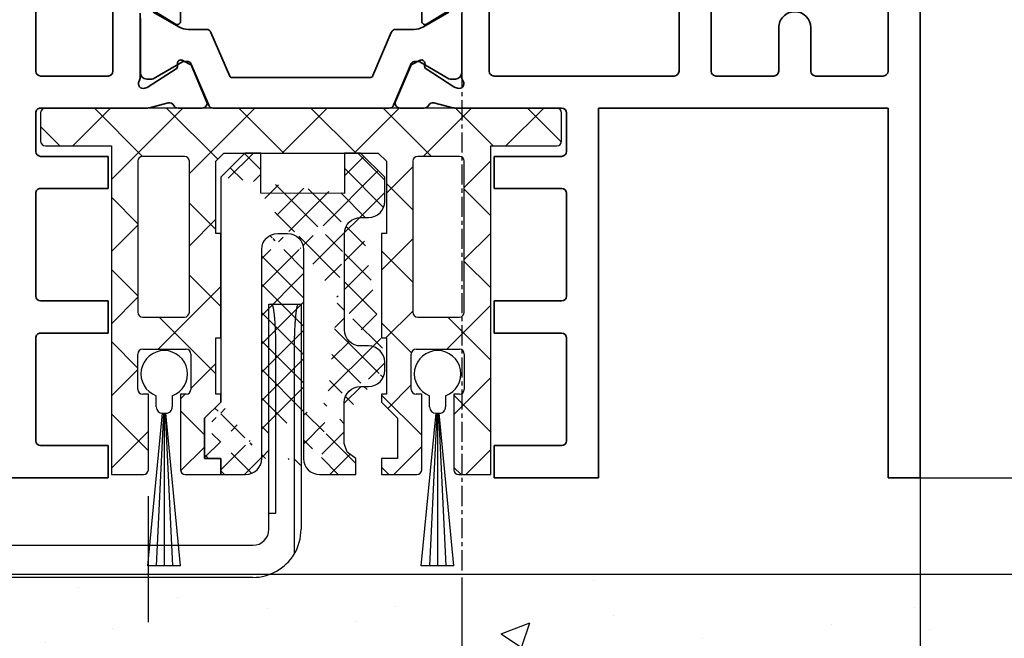
# Model space of a CAD drawing. Units: millimetres. Extents: x 0 to 1349, y 0 to 10335.
# Drawn here: x 269 to 330, y 4668 to 4706 of the extents above; entities that cross this region are included whole.
import ezdxf

# ---------------------------------------------------------------- set-up
doc = ezdxf.new("R2010")
doc.units = ezdxf.units.MM
doc.linetypes.add('CENTER', pattern=[2, 1.25, -0.25, 0.25, -0.25])
for name, color, linetype in [('05_Schraffur', 1, 'Continuous'), ('BLOCK 050121-12-3-32 Bürstendichtung 13mm$0$050121', 251, 'Continuous'), ('BLOCK 25702901140 Gleitprofil$0$325082_Gleitprofil', 8, 'Continuous'), ('BLOCK 325458-XX-1-20 Halteprofil$0$325458', 252, 'Continuous'), ('BLOCK_25703503140_Bodengleiter senkrecht$0$BLOCK_25703503140_Bodengleiter senkrecht', 9, 'Continuous'), ('BLOCK_32552700120_Horizontalprofil unten$0$BLOCK_32552700120_Horizontalprofil unten', 3, 'Continuous'), ('Duenn', 255, 'Continuous'), ('Mass', 7, 'Continuous'), ('Wand', 7, 'Continuous'), ('XREF Pro Green ISO 34 HP FF OF unten$0$Duenn', 7, 'Continuous')]:
    doc.layers.add(name, color=color, linetype=linetype)
doc.styles.add('Bemassungstext (DORMA)', font='isocpeur.ttf')
doc.dimstyles.new('DORMA', dxfattribs={"dimtxt": 3.5, "dimasz": 2.5, "dimexe": 2, "dimexo": 0, "dimgap": 1.5, "dimtad": 1, "dimdec": 8, "dimtxsty": 'Bemassungstext (DORMA)', "dimcen": 0.1, "dimclrt": 256, "dimadec": 8, "dimazin": 2, "dimtfac": 1, "dimtdec": 8, "dimtmove": 0, "dimatfit": 3, "dimfxl": 1, "dimtolj": 1, "dimarcsym": 0})
doc.dimstyles.new('DORMA_M', dxfattribs={"dimtxt": 3.5, "dimasz": 2.5, "dimexe": 2, "dimexo": 0, "dimgap": 1.5, "dimtad": 1, "dimdec": 8, "dimtxsty": 'Bemassungstext (DORMA)', "dimcen": 0.1, "dimclrt": 256, "dimadec": 8, "dimazin": 2, "dimtfac": 1, "dimtdec": 8, "dimtmove": 0, "dimatfit": 3, "dimfxl": 1, "dimtolj": 1, "dimarcsym": 0})

# ---------------------------------------------------------------- blocks, each defined once
blk = doc.blocks.new('*D190')
at = {"layer": 'Defpoints', "color": 0, "transparency": 16777216}
for p in [(210.2175667681008, 4671.740174666541), (296.2175672933686, 4671.540172759195), (296.2175672933686, 4576.720639665607)]:
    blk.add_point(p, dxfattribs=at)
at = {"layer": 'Mass', "color": 0, "lineweight": -2, "transparency": 16777216}
for p, q in [((210.2175667681008, 4671.740174666541), (210.2175667681008, 4572.720639665607)), ((296.2175672933686, 4671.540172759195), (296.2175672933686, 4572.720639665607)), ((215.2175667681008, 4576.720639665607), (291.2175672933686, 4576.720639665607))]:
    blk.add_line(p, q, dxfattribs=at)
at = {"layer": 'Mass', "color": 0, "transparency": 16777216}
for points in [[(215.2175667681008, 4577.55397299894), (215.2175667681008, 4575.887306332274), (210.2175667681008, 4576.720639665607)], [(291.2175672933686, 4577.55397299894), (291.2175672933686, 4575.887306332274), (296.2175672933686, 4576.720639665607)]]:
    blk.add_solid(points, dxfattribs=at)
at = {"layer": 'Mass', "transparency": 16777216, "insert": (253.2175670307347, 4583.220639665607), "char_height": 7, "attachment_point": 5, "style": 'Bemassungstext (DORMA)'}
blk.add_mtext('\\A1;86', dxfattribs=at)
blk = doc.blocks.new('*D182')
at = {"layer": 'Defpoints', "color": 0, "transparency": 16777216}
for p in [(181.7175757022001, 4677.740174718699), (324.717567060537, 4677.740174718695), (324.717567060537, 4561.204633036598)]:
    blk.add_point(p, dxfattribs=at)
at = {"layer": 'Mass', "color": 0, "lineweight": -2, "transparency": 16777216}
for p, q in [((181.7175757022001, 4677.740174718699), (181.7175757022001, 4557.204633036598)), ((324.717567060537, 4677.740174718695), (324.717567060537, 4557.204633036598)), ((186.7175757022001, 4561.204633036598), (319.717567060537, 4561.204633036598))]:
    blk.add_line(p, q, dxfattribs=at)
at = {"layer": 'Mass', "color": 0, "transparency": 16777216}
for points in [[(186.7175757022001, 4562.037966369931), (186.7175757022001, 4560.371299703265), (181.7175757022001, 4561.204633036598)], [(319.717567060537, 4562.037966369931), (319.717567060537, 4560.371299703265), (324.717567060537, 4561.204633036598)]]:
    blk.add_solid(points, dxfattribs=at)
at = {"layer": 'Mass', "transparency": 16777216, "insert": (250.2175602235548, 4567.704633036598), "char_height": 7, "attachment_point": 5, "style": 'Bemassungstext (DORMA)'}
blk.add_mtext('\\A1;143', dxfattribs=at)
blk = doc.blocks.new('Wand 9')
at = {"layer": '05_Schraffur'}
h = blk.add_hatch(dxfattribs=at)
h.set_pattern_fill('AR-CONC', color=256, scale=0.1)
h.set_pattern_definition([(49.99999999999999, (50, -3.5), (18.2184668996004, -1.593908553890309), [1.905, -20.955]), (355, (50, -3.5), (-3.524342142496934, 19.10568452390352), [1.524, -16.764058417]), (100.4514447, (51.5182007, -3.63282535), (14.69412470903533, 17.51177519121951), [1.61900088, -17.80902446]), (46.18420000000001, (50, 1.58), (27.10790408921299, -4.204232793272715), [2.8575, -31.4325]), (96.63555760999995, (52.25899, 1.22965), (23.7404134051503, 24.74261245977215), [2.428502314, -26.713560816]), (351.1841511700001, (50, 1.58), (23.74041340649771, 24.74261245855327), [2.285996707, -25.145973192]), (21, (52.54, 0.3100000000000005), (15.16143912691325, -10.22651981870876), [1.905, -20.955]), (326.0000000000001, (52.54, 0.3100000000000005), (6.180202834764708, 18.41879661223193), [1.524, -16.764]), (71.45144499999999, (53.80345326, -0.5422099899999999), (21.34164192787162, 8.192276888590525), [1.61900088, -17.80899376]), (37.50000000000001, (50, -3.5), (0.3088603250591817, 8.455503887315311), [0, -16.5608, 0, -17.018, 0, -16.8275]), (7.499999999999999, (50, -3.5), (6.681966251030575, 10.01805748181195), [0, -9.7028, 0, -16.1798, 0, -6.413500000000001]), (327.5, (44.3358, -3.5), (13.55905951668714, -0.5728743992673444), [0, -6.350000000000001, 0, -19.812, 0, -26.289]), (317.5, (41.7958, -3.5), (14.81291813860181, 2.542649103333303), [0, -8.255, 0, -13.1572, 0, -18.669])])
h.paths.add_polyline_path([(193, -3.499999999999998), (-81.55172923909663, -3.5), (-81.55172923909663, -32.6720897858745), (193.0000000000001, -32.6720897858745)])
at = {"layer": 'Wand', "color": 7}
blk.add_line((-81.55172923909663, -3.5), (193, -3.5), dxfattribs=at)
blk = doc.blocks.new('BLOCK_32552700120_Horizontalprofil unten$0$BLOCK_32552700120_Horizontalprofil unten')
at = {"layer": 'BLOCK_32552700120_Horizontalprofil unten$0$BLOCK_32552700120_Horizontalprofil unten', "color": 3, "linetype": 'Continuous', "lineweight": 35}
for p, q in [((-57.00000002980232, 67.00000166893005), (-57.00000002980232, 0)), ((-57.00000002980232, 67.00000166893005), (-54.99999993480742, 67.00000166893005)), ((-54.99999993480742, 67.00000166893005), (-54.99999993480742, 43.99999976158142)), ((-37.00000047683716, 43.99999976158142), (-37.00000047683716, 67.00000166893005)), ((-37.00000047683716, 67.00000166893005), (-30.50000034272671, 67.00000166893005)), ((-30.50000034272671, 67.00000166893005), (-30.50000034272671, 64.99999761581421)), ((-6.499998271465302, 67.00000166893005), (-6.499998271465302, 64.99999761581421)), ((0, 67.00000166893005), (-6.499998271465302, 67.00000166893005)), ((-34.70000065863132, 64.99999761581421), (-30.50000034272671, 64.99999761581421)), ((-2.300001680850983, 64.99999761581421), (-6.499998271465302, 64.99999761581421)), ((-35.00000014901161, 64.69999998807907), (-35.00000014901161, 58.29999968409538)), ((-2.000000327825546, 58.29999968409538), (-2.000000327825546, 64.69999998807907)), ((-34.70000065863132, 57.99999833106995), (-30.50000034272671, 57.99999833106995)), ((-30.50000034272671, 57.99999833106995), (-30.50000034272671, 56.0000017285347)), ((-6.499998271465302, 57.99999833106995), (-6.499998271465302, 56.0000017285347)), ((-2.300001680850983, 57.99999833106995), (-6.499998271465302, 57.99999833106995)), ((-34.70000065863132, 56.0000017285347), (-30.50000034272671, 56.0000017285347)), ((-2.300001680850983, 56.0000017285347), (-6.499998271465302, 56.0000017285347)), ((-35.00000014901161, 49.30000007152557), (-35.00000014901161, 55.70000037550926)), ((-2.000000327825546, 49.30000007152557), (-2.000000327825546, 55.70000037550926)), ((-34.70000065863132, 48.99999871850014), (-30.50000034272671, 48.99999871850014)), ((-30.50000034272671, 48.99999871850014), (-30.50000034272671, 46.99999839067459)), ((-6.499998271465302, 48.99999871850014), (-6.499998271465302, 46.99999839067459)), ((-2.300001680850983, 48.99999871850014), (-6.499998271465302, 48.99999871850014)), ((-35.00000014901161, 44.30000111460686), (-35.00000014901161, 46.70000076293945)), ((-34.70000065863132, 46.99999839067459), (-30.50000034272671, 46.99999839067459)), ((-2.300001680850983, 46.99999839067459), (-6.499998271465302, 46.99999839067459)), ((-2.000000327825546, 44.30000111460686), (-2.000000327825546, 46.70000076293945)), ((-54.99999993480742, 43.99999976158142), (-37.00000047683716, 43.99999976158142)), ((-34.70000065863132, 43.99999976158142), (-28.17278541624546, 43.99999976158142)), ((-26.75881609320641, 43.67807134985924), (-27.93086320161819, 43.97029429674149)), ((-26.14999935030937, 43.99999976158142), (-24.65000003576279, 43.99999976158142)), ((-24.3738479912281, 43.58278214931488), (-25.29729530215263, 41.4072759449482)), ((-12.62615248560905, 43.58278214931488), (-11.70270517468452, 41.4072759449482)), ((-10.85000112652779, 43.99999976158142), (-12.35000044107437, 43.99999976158142)), ((-10.24118438363075, 43.67807134985924), (-9.069137275218964, 43.97029429674149)), ((-8.827216923236847, 43.99999976158142), (-2.300001680850983, 43.99999976158142)), ((-28.2272957265377, 42.76533424854279), (-28.07131223380566, 42.71465167403221)), ((-26.27107314765453, 41.55775159597397), (-28.00062671303749, 42.68093779683113)), ((-10.72892919182777, 41.55775159597397), (-8.999373763799667, 42.68093779683113)), ((-8.772704750299454, 42.76533424854279), (-8.928686380386353, 42.71465167403221)), ((-54.99999993480742, 41.70000180602074), (-54.99999993480742, 21.29999920725822)), ((-54.69999997876585, 41.99999943375587), (-50.49999989569187, 41.99999943375587)), ((-50.1999999396503, 41.70000180602074), (-50.1999999396503, 39.0000008046627)), ((-48.20000007748604, 41.70000180602074), (-48.20000007748604, 39.0000008046627)), ((-47.89999965578318, 41.99999943375587), (-44.30000018328428, 41.99999943375587)), ((-43.99999976158142, 41.70000180602074), (-43.99999976158142, 35.50000116229057)), ((-42.00000036507845, 41.70000180602074), (-42.00000036507845, 36.39898076653481)), ((-41.69999994337559, 41.99999943375587), (-30.50000034272671, 41.99999943375587)), ((-30.20000085234642, 41.70000180602074), (-30.20000085234642, 36.4999994635582)), ((-28.50000001490116, 42.05859079957008), (-28.50000001490116, 38.10000047087669)), ((-8.499998599290848, 42.05859079957008), (-8.499998599290848, 38.10000047087669)), ((-6.799999624490738, 41.70000180602074), (-6.799999624490738, 36.4999994635582)), ((-6.499998271465302, 41.99999943375587), (-2.300001680850983, 41.99999943375587)), ((-2.000000327825546, 21.29999920725822), (-2.000000327825546, 41.70000180602074)), ((-26.18968859314919, 41.21118411421776), (-26.18031203746796, 41.37885197997093)), ((-25.89920163154602, 41.02181643247604), (-25.43725073337555, 41.25719144940376)), ((-11.10079884529114, 41.02181643247604), (-11.56274974346161, 41.25719144940376)), ((-10.81031188368797, 41.21118411421776), (-10.8196884393692, 41.37885197997093)), ((-26.30420215427876, 38.77070918679237), (-27.82250382006168, 37.84393519163132)), ((-26.0000005364418, 36.39898076653481), (-26.0000005364418, 38.60000148415565)), ((-10.99999994039536, 38.60000148415565), (-10.99999994039536, 24.39999952912331)), ((-10.69579645991325, 38.77070918679237), (-9.177494794130325, 37.84393519163132))]:
    blk.add_line(p, q, dxfattribs=at)
at = {"layer": 'BLOCK_32552700120_Horizontalprofil unten$0$BLOCK_32552700120_Horizontalprofil unten', "color": 8, "linetype": 'Continuous', "lineweight": 35}
for p, q in [((-24.24661070108411, 43.81721839308739), (-25.34827589988706, 41.22185334563255)), ((-13.02954182028768, 43.99999976158142), (-23.97045865654943, 43.99999976158142)), ((-12.75338977575299, 43.81721839308739), (-11.65172457695004, 41.22185334563255)), ((-28.48999947309491, 41.79999977350235), (-28.48999947309491, 38.40000182390213)), ((-27.85604074597356, 42.19000041484833), (-28.10000069439408, 42.19000041484833)), ((-25.88115446269509, 41.1267951130867), (-27.69359014928338, 42.17320680618286)), ((-24.10727739334104, 39.28278014063835), (-22.96316251158711, 41.9781468808651)), ((-22.77906239032743, 42.10000112652779), (-14.22093808650968, 42.10000112652779)), ((-12.89271935820577, 39.28278014063835), (-14.03683423995969, 41.9781468808651)), ((-11.11884415149686, 41.1267951130867), (-9.306408464908571, 42.17320680618286)), ((-9.143959730863543, 42.19000041484833), (-8.900001645088167, 42.19000041484833)), ((-8.51000100374219, 41.79999977350235), (-8.51000100374219, 38.40000182390213)), ((-25.53237602114675, 41.09999909996986), (-25.78115463256833, 41.09999909996986)), ((-11.46762445569036, 41.09999909996986), (-11.21884584426877, 41.09999909996986)), ((-27.69359014928338, 38.02679479122162), (-26.11320465803144, 38.9392301440239)), ((-25.51320567727086, 39.09999877214432), (-24.38342943787572, 39.09999877214432)), ((-11.48679479956624, 39.09999877214432), (-12.61657103896138, 39.09999877214432)), ((-9.306408464908571, 38.02679479122162), (-10.88679581880567, 38.9392301440239))]:
    blk.add_line(p, q, dxfattribs=at)
at = {"layer": 'BLOCK_32552700120_Horizontalprofil unten$0$BLOCK_32552700120_Horizontalprofil unten', "color": 3, "linetype": 'Continuous', "lineweight": 35}
for centre, radius, start, end in [((-34.70000002980228, 64.70000000000005), 0.3000000000000682, 90, 180), ((-2.300000029804522, 64.70000000000005), 0.3000000000000682, 0, 90), ((-34.70000002980228, 58.29999999999995), 0.3000000000000682, 180, 270), ((-2.300000029804522, 58.29999999999995), 0.3000000000000682, 270, 0), ((-34.70000002980228, 55.70000000000005), 0.3000000000000682, 90, 180), ((-2.300000029804522, 55.70000000000005), 0.3000000000000682, 0, 90), ((-34.70000002980228, 49.29999999999995), 0.3000000000000682, 180, 270), ((-2.300000029804522, 49.29999999999995), 0.3000000000001819, 270, 0), ((-34.70000002980228, 46.70000000000005), 0.3000000000000682, 90, 180), ((-2.300000029804522, 46.70000000000005), 0.2999999999999829, 0, 90), ((-34.70000002980228, 44.29999999999995), 0.3000000000001819, 180, 270), ((-2.300000029804522, 44.29999999999995), 0.3000000000001819, 270, 0), ((-28.17278459070522, 43.00000000000023), 1.000000000000056, 75.9999999999996, 90), ((-26.68623942534546, 43.96916038093991), 0.3000000000000754, 255.9999999999996, 333.3460624714397), ((-26.15000002980233, 43.70000000000027), 0.3000000000000156, 90, 153.3460624714397), ((-24.65000002980233, 43.70000000000027), 0.2999999999999935, 337.0000000000008, 90), ((-12.35000002980459, 43.70000000000005), 0.2999999999999673, 90, 203.0000000000005), ((-10.85000002980459, 43.70000000000005), 0.3000000000000156, 26.65393752856036, 90), ((-10.31376063426146, 43.96916038093946), 0.2999999999999651, 206.6539375285458, 284.0000000000067), ((-8.82721546890167, 43), 1.000000000000049, 90, 103.9999999999988), ((-28.32000002980232, 42.4800178469593), 0.3000000000000226, 72.00000000000253, 211.788330617039), ((-29.00000002980232, 42.05859169684527), 0.5000000000000283, 0, 31.78833061705611), ((-28.16401762801459, 42.42933609235274), 0.3000000000001103, 57.00000000001831, 72.00000000000253), ((-8.8359824315923, 42.42933609235251), 0.3000000000000314, 108.0000000000006, 122.9999999999997), ((-8.680000029804575, 42.48001784695907), 0.3000000000000314, 328.2116693829456, 108.0000000000006), ((-8.000000029804596, 42.05859169684504), 0.4999999999999716, 148.2116693829567, 180), ((-54.70000002980231, 41.70000000000005), 0.3000000000000114, 90, 180), ((-50.50000002980232, 41.70000000000005), 0.3000000000000114, 0, 90), ((-47.9000000298023, 41.70000000000005), 0.3000000000000114, 90, 180), ((-44.30000002980233, 41.70000000000005), 0.3000000000000398, 0, 90), ((-41.70000002980231, 41.70000000000005), 0.3000000000000114, 90, 180), ((-30.50000002980232, 41.70000000000005), 0.3000000000000114, 7.816531185164739e-11, 90), ((-6.500000029804596, 41.70000000000005), 0.2999999999999829, 90, 179.9999999999479), ((-2.300000029804522, 41.70000000000005), 0.2999999999999829, 0, 90), ((-26.38000002980232, 41.39001784695915), 0.200000000000089, 356.7993121610621, 57.00000000000711), ((-25.99000002980233, 41.20001784695933), 0.200000000000015, 176.799312161036, 296.9999999999974), ((-25.57344723293616, 41.52449472178409), 0.3000000000000436, 296.9999999999945, 337.0000000000008), ((-11.42655282667076, 41.52449472178387), 0.2999999999999935, 203.0000000000005, 242.9999999999953), ((-11.01000002980459, 41.2000178469591), 0.2000000000000965, 243.0000000000157, 3.200687838964007), ((-10.62000002980457, 41.39001784695915), 0.200000000000015, 123.0000000000011, 183.200687838964), ((-49.20000002980231, 39), 1.000000000000114, 180, 270), ((-49.20000002980231, 39), 1.000000000000114, 270, 0), ((-26.20000002980231, 38.60000000000036), 0.1999999999999886, 0, 121.4000000000134), ((-10.80000002980461, 38.60000000000014), 0.1999999999999602, 58.59999999998659, 180)]:
    blk.add_arc(centre, radius, start, end, dxfattribs=at)
at = {"layer": 'BLOCK_32552700120_Horizontalprofil unten$0$BLOCK_32552700120_Horizontalprofil unten', "color": 8, "linetype": 'Continuous', "lineweight": 35}
for centre, radius, start, end in [((-23.97045739443863, 43.70000000000005), 0.3000000000000641, 90, 156.9999999999856), ((-13.02954266517176, 43.70000000000005), 0.3000000000000379, 23.00000000001443, 90), ((-28.10000002980522, 41.79999999999995), 0.3900000000000148, 90, 180), ((-27.79358986829149, 42), 0.2000000000000475, 60.00000000000272, 108.1948723387582), ((-22.77906338428645, 41.90000000000009), 0.2000000000000018, 90, 156.9999999999862), ((-14.22093667532405, 41.90000000000009), 0.2000000000000018, 23.00000000001379, 90), ((-9.206410191319009, 42), 0.2000000000000554, 71.8051276612356, 119.9999999999916), ((-8.900000029805227, 41.79999999999995), 0.3899999999999864, 0, 90), ((-25.78115430299326, 41.29999999999995), 0.2000000000000455, 239.9999999999906, 270), ((-25.5323771420444, 41.29999999999995), 0.2000000000000455, 270, 336.9999999999995), ((-11.4676229175661, 41.29999999999995), 0.2000000000000455, 203.0000000000131, 270), ((-11.21884575661724, 41.29999999999995), 0.2000000000000455, 270, 300.0000000000123), ((-24.38343061351307, 39.40000000000009), 0.3000000000000682, 270, 336.9999999999995), ((-12.61656944609737, 39.40000000000009), 0.3000000000000682, 203.0000000000005, 270), ((-25.51320511056215, 37.90000000000009), 1.200000000000003, 90, 119.9999999999973), ((-11.48679494904829, 37.90000000000009), 1.200000000000031, 60.00000000000272, 90)]:
    blk.add_arc(centre, radius, start, end, dxfattribs=at)
blk = doc.blocks.new('BLOCK_32552700120_Horizontalprofil unten')
at = {"layer": 'BLOCK_32552700120_Horizontalprofil unten$0$BLOCK_32552700120_Horizontalprofil unten', "rotation": 180}
blk.add_blockref('BLOCK_32552700120_Horizontalprofil unten$0$BLOCK_32552700120_Horizontalprofil unten', (0, 0), dxfattribs=at)
blk = doc.blocks.new('BLOCK 325458-XX-1-20 Halteprofil$0$325458-XX-1-20 Halteprofil')
at = {"layer": 'BLOCK 325458-XX-1-20 Halteprofil$0$325458'}
h = blk.add_hatch(dxfattribs=at)
h.set_pattern_fill('ANSI37', color=1)
h.set_pattern_definition([(45, (-3985.026177431744, -3379.748295405578), (-2.245064030267288, 2.245064030267288), []), (135, (-3985.026177431744, -3379.748295405578), (-2.245064030267288, -2.245064030267288), [])])
h.paths.add_polyline_path([(-15.90000000000009, -1.70530256582424e-13, 0.4142135623730951), (-16.2000000000001, -0.3000000000001818), (-16.20000000000009, -2.050000000000231, 0.414213562373048), (-15.90000000000009, -2.350000000000179), (-11.80000000000018, -2.349999999999909), (-11.80000000000018, -22.80000000000018), (-9.800000000000182, -22.8, 0.4142135623730951), (-9.500000000000178, -22.5), (-9.5, -17.80000000000018), (-9.849999999999909, -17.80000000000001, -0.4142135623730951), (-10.14999999999992, -17.5), (-10.14999999999991, -15.3000000000002, -0.4142135623731176), (-9.849999999999909, -15.00000000000018), (-7.15000000000011, -15.00000000000018, -0.4142135623731146), (-6.850000000000094, -15.30000000000018), (-6.85000000000008, -17.49999999999998, -0.4142135623731193), (-7.150000000000091, -17.80000000000001), (-7.5, -17.80000000000018), (-7.499999999999815, -22.5, 0.4142135623730951), (-7.199999999999818, -22.8), (-5, -22.80000000000018), (-5, -21.80000000000018), (-6, -21.80000000000018), (-6, -19.30000000000018), (-5, -18.30000000000018), (-5, -17.80000000000018), (-5.300000000000182, -17.80000000000018), (-5.300000000000182, -14.30000000000018), (-5, -14.30000000000018), (-5, -7.800000000000182), (-5.300000000000182, -7.800000000000183), (-5.300000000000182, -3.300000000000181), (-4.800000000000182, -2.800000000000182), (4.800000000000182, -2.800000000000182), (5.300000000000182, -3.300000000000182), (5.300000000000182, -7.800000000000182), (5, -7.800000000000182), (5, -14.30000000000018), (5.300000000000182, -14.30000000000018), (5.300000000000182, -17.80000000000018), (5, -17.80000000000018), (5, -18.30000000000018), (6, -19.30000000000018), (6, -21.80000000000018), (5, -21.80000000000018), (5, -22.80000000000018), (7.199999999999818, -22.8, 0.4142135623730951), (7.499999999999815, -22.5), (7.500000000000002, -17.80000000000018), (7.150000000000091, -17.80000000000001, -0.4142135623730951), (6.85000000000008, -17.5), (6.850000000000087, -15.3000000000002, -0.4142135623731176), (7.150000000000091, -15.00000000000018), (9.849999999999888, -15.00000000000018, -0.4142135623731159), (10.14999999999991, -15.30000000000018), (10.14999999999992, -17.49999999999998, -0.4142135623731193), (9.849999999999909, -17.80000000000001), (9.5, -17.80000000000019), (9.500000000000178, -22.5, 0.4142135623730951), (9.800000000000182, -22.8), (11.80000000000018, -22.80000000000018), (11.80000000000018, -2.349999999999909), (15.90000000000009, -2.350000000000179, 0.4142135623730951), (16.20000000000009, -2.050000000000182), (16.2000000000001, -0.3000000000001356, 0.4142135623730497), (15.90000000000009, -1.706412788848866e-13)])
h.paths.add_polyline_path([(-7.25, -3.000000000000171, -0.4142135623730951), (-6.949999999999989, -3.300000000000182), (-6.949999999999989, -12.70000000000027, -0.4142135623731004), (-7.25, -13.00000000000028), (-9.849999999999941, -13.00000000000028, -0.4142135623730629), (-10.14999999999991, -12.70000000000027), (-10.14999999999991, -3.300000000000188, -0.4142135623731013), (-9.849999999999909, -3.000000000000184)], flags=16)
h.paths.add_polyline_path([(7.25, -3.000000000000184), (9.849999999999888, -3.000000000000185, -0.414213562373116), (10.14999999999991, -3.300000000000182), (10.14999999999992, -12.70000000000027, -0.4142135623731004), (9.849999999999909, -13.00000000000028), (7.249999999999968, -13.00000000000028, -0.4142135623730638), (6.949999999999989, -12.70000000000027), (6.950000000000003, -3.300000000000187, -0.4142135623731007)], flags=16)
for p, q in [((15.90000000000009, 0), (-15.90000000000009, 0)), ((-16.19999999999982, -0.3000000000001819), (-16.19999999999982, -2.050000000000182)), ((16.19999999999982, -2.050000000000182), (16.19999999999982, -0.3000000000001819)), ((-15.90000000000009, -2.349999999999909), (-11.80000000000018, -2.349999999999909)), ((-11.80000000000018, -2.349999999999909), (-11.80000000000018, -22.80000000000018)), ((11.80000000000018, -2.349999999999909), (15.90000000000009, -2.349999999999909)), ((11.80000000000018, -22.80000000000018), (11.80000000000018, -2.349999999999909)), ((-7.25, -3), (-9.849999999999909, -3)), ((-5.300000000000182, -3.300000000000182), (-4.800000000000182, -2.800000000000182)), ((-4.800000000000182, -2.800000000000182), (4.800000000000182, -2.800000000000182)), ((4.800000000000182, -2.800000000000182), (5.300000000000182, -3.300000000000182)), ((9.849999999999909, -3), (7.25, -3)), ((-10.15000000000009, -3.300000000000182), (-10.15000000000009, -12.70000000000027)), ((-6.949999999999818, -12.70000000000027), (-6.949999999999818, -3.300000000000182)), ((-5.300000000000182, -7.800000000000182), (-5.300000000000182, -3.300000000000182)), ((5.300000000000182, -3.300000000000182), (5.300000000000182, -7.800000000000182)), ((6.949999999999818, -3.300000000000182), (6.949999999999818, -12.70000000000027)), ((10.15000000000009, -12.70000000000027), (10.15000000000009, -3.300000000000182)), ((-5, -7.800000000000182), (-5.300000000000182, -7.800000000000182)), ((-5, -14.30000000000018), (-5, -7.800000000000182)), ((5, -7.800000000000182), (5, -14.30000000000018)), ((5.300000000000182, -7.800000000000182), (5, -7.800000000000182)), ((-9.849999999999909, -13), (-7.25, -13)), ((7.25, -13), (9.849999999999909, -13)), ((-5.300000000000182, -14.30000000000018), (-5, -14.30000000000018)), ((-5.300000000000182, -17.80000000000018), (-5.300000000000182, -14.30000000000018)), ((5, -14.30000000000018), (5.300000000000182, -14.30000000000018)), ((5.300000000000182, -14.30000000000018), (5.300000000000182, -17.80000000000018)), ((-10.15000000000009, -17.5), (-10.15000000000009, -15.30000000000018)), ((-9.849999999999909, -15), (-7.150000000000091, -15)), ((-6.849999999999909, -15.30000000000018), (-6.849999999999909, -17.5)), ((6.849999999999909, -17.5), (6.849999999999909, -15.30000000000018)), ((7.150000000000091, -15), (9.849999999999909, -15)), ((10.15000000000009, -15.30000000000018), (10.15000000000009, -17.5)), ((-9.5, -17.80000000000018), (-9.849999999999909, -17.80000000000018)), ((-9.5, -22.5), (-9.5, -17.80000000000018)), ((-7.5, -17.80000000000018), (-7.5, -22.5)), ((-7.150000000000091, -17.80000000000018), (-7.5, -17.80000000000018)), ((-6, -19.30000000000018), (-5, -18.30000000000018)), ((-5, -17.80000000000018), (-5.300000000000182, -17.80000000000018)), ((-5, -18.30000000000018), (-5, -17.80000000000018)), ((5, -17.80000000000018), (5, -18.30000000000018)), ((5.300000000000182, -17.80000000000018), (5, -17.80000000000018)), ((5, -18.30000000000018), (6, -19.30000000000018)), ((7.5, -17.80000000000018), (7.150000000000091, -17.80000000000018)), ((7.5, -22.5), (7.5, -17.80000000000018)), ((9.5, -17.80000000000018), (9.5, -22.5)), ((9.849999999999909, -17.80000000000018), (9.5, -17.80000000000018)), ((-6, -21.80000000000018), (-6, -19.30000000000018)), ((6, -19.30000000000018), (6, -21.80000000000018)), ((-5, -21.80000000000018), (-6, -21.80000000000018)), ((-5, -22.80000000000018), (-5, -21.80000000000018)), ((5, -21.80000000000018), (5, -22.80000000000018)), ((6, -21.80000000000018), (5, -21.80000000000018)), ((-11.80000000000018, -22.80000000000018), (-9.800000000000182, -22.80000000000018)), ((-7.199999999999818, -22.80000000000018), (-5, -22.80000000000018)), ((5, -22.80000000000018), (7.199999999999818, -22.80000000000018)), ((9.800000000000182, -22.80000000000018), (11.80000000000018, -22.80000000000018))]:
    blk.add_line(p, q, dxfattribs=at)
for centre, radius, start, end in [((-15.90000000000009, -0.3000000000001819), 0.3000000000000114, 90, 180), ((15.90000000000009, -0.3000000000001819), 0.3000000000000114, 0, 90), ((-15.90000000000009, -2.050000000000182), 0.2999999999999972, 180, 270), ((15.90000000000009, -2.050000000000182), 0.2999999999999972, 270, 0), ((-9.849999999999909, -3.300000000000182), 0.2999999999999972, 90, 180), ((-7.25, -3.300000000000182), 0.3000000000000114, 0, 90), ((7.25, -3.300000000000182), 0.2999999999999972, 90, 180), ((9.849999999999909, -3.300000000000182), 0.2999999999999972, 0, 90), ((-9.849999999999909, -12.70000000000027), 0.3000000000000043, 180, 270), ((-7.25, -12.70000000000027), 0.3000000000000114, 270, 0), ((7.25, -12.70000000000027), 0.3000000000000114, 180, 270), ((9.849999999999909, -12.70000000000027), 0.3000000000000114, 270, 0), ((-9.849999999999909, -15.30000000000018), 0.3000000000000043, 90, 180), ((-7.150000000000091, -15.30000000000018), 0.2999999999999972, 0, 90), ((7.150000000000091, -15.30000000000018), 0.3000000000000043, 90, 180), ((9.849999999999909, -15.30000000000018), 0.3000000000000043, 0, 90), ((-9.849999999999909, -17.5), 0.3000000000000114, 180, 270), ((-7.150000000000091, -17.5), 0.3000000000000114, 270, 0), ((7.150000000000091, -17.5), 0.3000000000000114, 180, 270), ((9.849999999999909, -17.5), 0.3000000000000114, 270, 0), ((-9.800000000000182, -22.5), 0.3000000000000043, 270, 0), ((-7.199999999999818, -22.5), 0.2999999999999972, 180, 270), ((7.199999999999818, -22.5), 0.2999999999999972, 270, 0), ((9.800000000000182, -22.5), 0.3000000000000043, 180, 270)]:
    blk.add_arc(centre, radius, start, end, dxfattribs=at)
blk = doc.blocks.new('BLOCK 325458-XX-1-20 Halteprofil')
at = {"layer": 'BLOCK 325458-XX-1-20 Halteprofil$0$325458'}
blk.add_blockref('BLOCK 325458-XX-1-20 Halteprofil$0$325458-XX-1-20 Halteprofil', (0, 0), dxfattribs=at)
blk = doc.blocks.new('BLOCK 050121-12-3-32 Bürstendichtung 13mm$0$050121-12-3-32 Bürstendichtung 13mm')
at = {"layer": 'BLOCK 050121-12-3-32 Bürstendichtung 13mm$0$050121'}
for p, q in [((-0.5000084638595581, -2.049999433511516), (-0.5000084638595581, -1.361062872165462)), ((0.5000084638595581, -1.361062872165462), (0.5000084638595581, -2.049999433511516)), ((-1.014605550530023, -11.94999979106266), (-0.1000016927719116, -2.449998754018566)), ((-0.0500016927719119, -2.449998754018569), (-0.5074050895708755, -11.94999979106266)), ((-0.1000016927719119, -2.449998754018569), (0.1001507043838501, -2.449998754018566)), ((-1.692771911900037e-06, -2.449998754018569), (-0.0002046286117280971, -11.94999979106266)), ((0.0499983072280881, -2.449998754018567), (0.5069958323474192, -11.94999979106266)), ((1.014196293306567, -11.94999979106266), (0.1001507043838501, -2.449998754018566)), ((1.014196293306567, -11.94999979106266), (-1.014605550530023, -11.94999979106266))]:
    blk.add_line(p, q, dxfattribs=at)
for centre, radius, start, end in [((0, 0), 1.450000208937343, 290.171624610736, 249.828375389264), ((-0.09996610522284755, -2.049956394649598), 0.4000423609518949, 180.0061642100553, 269.9949029988654), ((0.1000169837504927, -2.050007274124823), 0.399991480185911, 269.997809681998, 0.001123109072933086)]:
    blk.add_arc(centre, radius, start, end, dxfattribs=at)
blk = doc.blocks.new('BLOCK 050121-12-3-32 Bürstendichtung 13mm')
at = {"layer": 'BLOCK 050121-12-3-32 Bürstendichtung 13mm$0$050121', "color": 9}
blk.add_blockref('BLOCK 050121-12-3-32 Bürstendichtung 13mm$0$050121-12-3-32 Bürstendichtung 13mm', (0, 0), dxfattribs=at)
blk = doc.blocks.new('BLOCK 25702901140 Gleitprofil$0$325082_Gleitprofil')
at = {"layer": 'BLOCK 25702901140 Gleitprofil$0$325082_Gleitprofil'}
h = blk.add_hatch(dxfattribs=at)
h.set_pattern_fill('ANSI37', color=1, scale=10, style=0)
h.set_pattern_definition([(45, (-374.64642, -384.68293), (-0.8838834764831843, 0.8838834764831844), []), (135, (-374.64642, -384.68293), (-0.8838834764831844, -0.8838834764831843), [])])
edge = h.paths.add_edge_path()
edge.add_line((8.699999999999989, 14.99979999999999), (9.199999999999989, 14.99979999999999))
edge.add_arc((9.200179999999989, 16.00062000000003), 1.0008191, 269.98962, 359.9531099999999)
edge.add_line((10.20099999999996, 15.99979999999999), (10.20099999999996, 17.49979999999999))
edge.add_line((10.20099999999996, 17.49979999999999), (8.699999999999989, 18.99979999999999))
edge.add_line((8.699999999999989, 18.99979999999999), (7.689999999999998, 18.99979999999999))
edge.add_line((7.689999999999998, 18.99979999999999), (7.689999999999998, 16.49379999999996))
edge.add_line((2.5, 16.49979999999999), (2.5, 18.99979999999999))
edge.add_line((2.5, 18.99979999999999), (1.5, 18.99979999999999))
edge.add_line((1.5, 18.99979999999999), (0, 17.49680000000001))
edge.add_line((7.689999999999998, 16.49379999999996), (2.5, 16.49979999999999))
edge.add_arc((9.200619999999958, 5.999419999999986), 1.000386, 0.022097724, 90.035169)
edge.add_line((9.199999999999989, 6.999799999999993), (8.699999999999989, 6.999799999999993))
edge.add_arc((8.699779999999976, 7.999580000000037), 0.9997788000000001, 179.98732, 270.01268)
edge.add_line((7.699999999999989, 7.999799999999993), (7.699999999999989, 13.99979999999999))
edge.add_arc((3.551679999999976, 12.99980999999997), 1.000678, 135.03584, 180.0004000000001)
edge.add_line((3.550000000000011, 13.99979999999999), (4.149999999999977, 13.99979999999999))
edge.add_arc((3.550029999999992, 13.00146999999998), 0.99833559, 90.001308, 135.03601)
edge.add_arc((4.149729999999977, 12.99952999999999), 1.0002742, 0.015701501, 89.98429800000001)
edge.add_arc((8.699989999999957, 13.99982), 0.99998359, 89.99905999999999, 180.00094)
edge.add_line((6.149999999999977, -1.000100000000032), (8.399999999999977, -1.000100000000032))
edge.add_line((8.399999999999977, -1.000100000000032), (8.399999999999977, 0))
edge.add_line((8.399999999999977, 0), (7.863, 0.392599999999959))
edge.add_line((7.863, 0.392599999999959), (7.687999999999988, 0.9250999999999863))
edge.add_line((7.687999999999988, 0.9250999999999863), (7.687999999999988, 3.485500000000002))
edge.add_arc((8.697259999999972, 3.472759999999994), 1.0093423, 90.014862, 179.27666)
edge.add_line((8.697000000000003, 4.482100000000003), (9.199999999999989, 4.482100000000003))
edge.add_arc((9.200709999999958, 5.482399999999984), 1.0002966, 269.95971, 359.9830299999999)
edge.add_line((0, 0), (0, -1))
edge.add_line((0, -1), (1.550000000000011, -1))
edge.add_arc((1.550219999999968, 0.001390000000014879), 1.0013861, 269.98738, 314.96404)
edge.add_arc((1.551580000000001, -2.99999999811007e-05), 0.99942258, 314.96653, 360.00194)
edge.add_arc((6.149829999999952, -0.0002700000000004366), 0.99982479, 179.98423, 270.01004)
edge.add_line((-1, 2.5), (-1, 0))
edge.add_line((0, 3.5), (-1, 2.5))
edge.add_line((-1, 0), (0, 0))
edge.add_line((0, 17.49680000000001), (0, 3.5))
edge.add_line((2.550999999999988, 0), (2.550999999999988, 12.99979999999999))
edge.add_line((5.149999999999977, 12.99979999999999), (5.149999999999977, 0))
edge.add_line((10.20099999999996, 5.482100000000003), (10.20099999999996, 5.999799999999993))
blk.add_lwpolyline([(9.201000000000079, 4.482100000000003, 0.4142135623730625), (10.20099999999996, 5.482100000000003), (10.20099999999996, 5.999799999999993, 0.414213562373095), (9.200999999999965, 6.999799999999993), (8.699999999999989, 6.999799999999993, -0.414213562373095), (7.699999999999989, 7.999799999999993), (7.699999999999989, 13.99979999999999, -0.414213562373095), (8.699999999999989, 14.99979999999999), (9.200999999999965, 14.99979999999999, 0.414213562373095), (10.20099999999996, 15.99979999999999), (10.20099999999996, 17.49979999999999), (8.699999999999989, 18.99979999999999), (7.689999999999998, 18.99979999999999), (7.689999999999998, 16.49379999999996), (2.5, 16.49979999999999), (2.5, 18.99979999999999), (1.5, 18.99979999999999), (0, 17.49680000000001), (0, 3.5), (-1, 2.5), (-1, 0), (0, 0), (0, -1), (1.550999999999931, -1.000000000000057, 0.414213562373095), (2.550999999999931, -5.684341886080801e-14), (2.550999999999988, 12.99979999999999, -0.4142135623730938), (3.550999999999988, 13.99979999999999), (4.149999999999977, 13.99979999999999, -0.414213562373095), (5.149999999999977, 12.99979999999999), (5.149999999999977, -0.0001000000000317414, 0.414213562373095), (6.149999999999977, -1.000100000000032), (8.399999999999977, -1.000100000000032), (8.399999999999977, 0), (7.863, 0.392599999999959), (7.687999999999988, 0.9250999999999863), (7.687999999999931, 3.482099999999946, -0.414213562373095), (8.687999999999931, 4.482099999999946)], format="xyb", close=True, dxfattribs=at)
blk = doc.blocks.new('BLOCK 25702901140 Gleitprofil')
at = {"layer": 'BLOCK 25702901140 Gleitprofil$0$325082_Gleitprofil'}
blk.add_blockref('BLOCK 25702901140 Gleitprofil$0$325082_Gleitprofil', (0, 0), dxfattribs=at)
blk = doc.blocks.new('*U694')
at = {"color": 8}
for p, q in [((0, -23.50000009999999), (0, 0)), ((0, 0), (2, 0)), ((2, 0), (2, -1.5)), ((2, -1.5), (2, -23.5)), ((45.5, -26.99999), (45.5, -12.99999)), ((45.5, -12.99999), (47.5, -12.99999)), ((45.67498000000001, -13), (45.68622000000005, -13.00263999999999)), ((47.32501999999999, -13), (47.31377999999995, -13.00263999999999)), ((47.5, -12.99999), (47.5, -26.99999)), ((45.93744000000015, -15.99999), (45.93707999999992, -15.84094999999999)), ((45.93744000000015, -26), (45.93744000000015, -15.99999)), ((47.0625500000001, -15.99999), (47.0625500000001, -28.55991)), ((3, -24.5), (25, -24.49999990000001)), ((5, -24.49999), (5, -26.5)), ((45.5, -26), (45.5, -26)), ((45.5, -26), (45.93744000000015, -26)), ((25, -26.5), (3.000000013636281, -26.50000009999999)), ((5, -26.5), (6.5, -26.5)), ((25.49999989999992, -27.49999), (25.5, -27)), ((25.5, -27), (25.5, -27)), ((25.5, -27.49999), (25.5, -27.49999)), ((27.5, -27), (27.5, -27)), ((27.5, -27), (27.5, -27)), ((27.5, -27), (27.5, -27)), ((27.5, -27), (27.5, -27)), ((27.5, -27), (27.5, -27)), ((27.5, -27), (27.5, -27)), ((27.5, -27), (27.5, -27)), ((27.5, -27), (27.5, -27)), ((27.5, -27), (27.5, -27)), ((27.5, -27), (27.5, -27)), ((27.5, -27), (27.5, -27)), ((27.5, -27), (27.5, -27)), ((27.5, -27), (27.5, -27)), ((27.5, -27), (27.5, -27)), ((27.5, -27), (27.5, -27)), ((27.5, -27), (27.5, -27)), ((27.5, -27), (27.5, -27)), ((27.5, -27), (27.5, -27)), ((27.50000010000008, -27), (27.5, -27.49999)), ((27.5, -27.49999), (27.5, -27.49999)), ((27.5, -27.49999), (27.5, -27.49999)), ((27.5, -27.49999), (27.5, -27.49999)), ((27.5, -27.49999), (27.5, -27.49999)), ((27.5, -27.49999), (27.5, -27.49999)), ((27.5, -27.49999), (27.5, -27.49999)), ((27.5, -27.49999), (27.5, -27.49999)), ((27.5, -27.49999), (27.5, -27.49999)), ((27.5, -27.49999), (27.5, -27.49999)), ((27.5, -27.49999), (27.5, -27.49999)), ((27.5, -27.49999), (27.5, -27.49999)), ((27.5, -27.49999), (27.5, -27.49999)), ((27.5, -27.49999), (27.5, -27.49999)), ((27.5, -27.49999), (27.5, -27.49999)), ((27.5, -27.49999), (27.5, -27.49999)), ((27.5, -27.49999), (27.5, -27.49999)), ((27.5, -27.49999), (27.5, -27.49999)), ((27.5, -27.49999), (27.5, -27.49999)), ((28, -27.99999), (44.5, -27.99999)), ((44.5, -29.99999009999999), (28, -29.99999009999999))]:
    blk.add_line(p, q, dxfattribs=at)
at = {"color": 8, "ltscale": 5}
for p, q in [((5.042365448658074, -8.499990099999991), (-2.796826831752242, -8.499990099999991)), ((38, -32.78081912957373), (38, -24.94162684916336))]:
    blk.add_line(p, q, dxfattribs=at)
at = {"color": 8}
for centre, radius, start, end in [((45.67546460583503, -13.02890774617782), 0.02838437938212016, 38.4949823375192, 67.73323142789468), ((45.658410887939, -13.05438910244186), 0.05834302189292274, 29.13914987325239, 47.69531516615934), ((45.60722096825771, -13.09760950487004), 0.124760613391475, 23.92702348289569, 35.03911751781147), ((45.51126078731977, -13.15375269810562), 0.2355709509366471, 19.50709542396552, 26.94425203617884), ((45.33512604211251, -13.23263521955846), 0.4282183561277301, 16.60812832269973, 21.58669344835693), ((45.06341739669688, -13.32844736131875), 0.7161172022500188, 14.1784211192656, 17.74065790965612), ((44.66217686590858, -13.44639795983403), 1.134140049223637, 12.36938144218616, 14.99063384831749), ((44.14106132992151, -13.57476223118942), 1.670712837454288, 10.7892423401035, 12.84109074156075), ((43.43672156616049, -13.72532277294894), 2.390839904522804, 9.552496588379425, 11.17384975537151), ((42.58620667695209, -13.88181192579123), 3.25555774874401, 8.448039962392844, 9.784374160997876), ((41.51117873579301, -14.05804527886076), 4.344842871504072, 7.557456677285, 8.664126003688326), ((51.48882126420699, -14.05804527886076), 4.344842871504072, 171.3358739963117, 172.442543322715), ((50.41379332304791, -13.88181192579123), 3.25555774874401, 170.2156258390021, 171.5519600376088), ((49.56327843383951, -13.72532277294894), 2.390839904522804, 168.8261502446269, 170.4475034116222), ((48.85893867007849, -13.57476223118942), 1.670712837454288, 167.1589092584408, 169.2107576598965), ((48.33782313409142, -13.44639795983403), 1.134140049223637, 165.0093661516841, 167.6306185578138), ((47.93658260330312, -13.32844736131875), 0.7161172022500188, 162.2593420903454, 165.8215788807344), ((47.66487395788749, -13.23263521955846), 0.4282183561277301, 158.4133065516431, 163.3918716772987), ((47.48873921268023, -13.15375269810562), 0.2355709509366471, 153.0557479638299, 160.492904576036), ((47.39277903174229, -13.09760950487004), 0.124760613391475, 144.9608824821963, 156.0729765171058), ((47.341589112061, -13.05438910244186), 0.05834302189292274, 132.3046848338396, 150.8608501267387), ((47.32453539416497, -13.02890774617782), 0.02838437938212016, 112.2667685721053, 141.5050176624808), ((40.28921499179728, -14.23283673219143), 5.579194762756393, 6.739273166315213, 7.686442410299423), ((38.82647537052333, -14.42126517420166), 7.053956826928692, 6.051831037715038, 6.864943270771995), ((37.24907170785661, -14.6008687229687), 8.641513520239725, 5.41645312646238, 6.133383388781159), ((35.40439778684686, -14.79053022896858), 10.49586400929318, 4.866173044664527, 5.496634089811173), ((33.44409574032522, -14.96917326603267), 12.46425980104068, 4.355452790336331, 4.919998446094803), ((31.43251284940891, -15.13422172200939), 14.48257265881331, 3.889394021003117, 4.402153860283495), ((61.56748715059109, -15.13422172200939), 14.48257265881331, 175.5978461397165, 176.1106059789969), ((59.55590425967478, -14.96917326603267), 12.46425980104068, 175.0800015539052, 175.6445472096637), ((57.59560221315314, -14.79053022896858), 10.49586400929318, 174.5033659101888, 175.1338269553355), ((55.75092829214339, -14.6008687229687), 8.641513520239725, 173.8666166112188, 174.5835468735376), ((54.17352462947667, -14.42126517420166), 7.053956826928692, 173.135056729228, 173.948168962285), ((52.71078500820272, -14.23283673219143), 5.579194762756393, 172.3135575897006, 173.2607268336848), ((26.45526035793137, -15.47305619883383), 19.47133517817227, 3.490712517186703, 3.890702588044884), ((29.57346048120189, -15.26833116924641), 16.34644189325371, 3.43877569060072, 3.916382945698317), ((24.20860598180957, -15.60155056061163), 21.72164657428703, 3.094953771506025, 3.468198179875182), ((26.98560309325069, -15.4450293624584), 18.94025026187601, 3.07571300309056, 3.502772353901728), ((22.03271141748837, -15.70299307621519), 23.89984989166344, 2.704550334705775, 3.056155693890301), ((23.70468925442526, -15.6280020342659), 22.22625645573867, 2.718096001145245, 3.092906940707643), ((23.12390748047994, -15.64804534778193), 22.8073365523152, 2.316860380444439, 2.699201935860944), ((19.93109568582963, -15.79811412609558), 26.00361339043293, 2.362853820361974, 2.695403493722091), ((69.87609251952006, -15.64804534778193), 22.8073365523152, 177.3007980641391, 177.6831396195556), ((69.29531074557474, -15.6280020342659), 22.22625645573867, 176.9070930592924, 177.2819039988547), ((66.01439690674931, -15.4450293624584), 18.94025026187601, 176.4972276460983, 176.9242869969094), ((63.42653951879811, -15.26833116924641), 16.34644189325371, 176.0836170543017, 176.5612243093993), ((17.93149854942021, -15.86818586414401), 28.00440207472079, 2.02105833653334, 2.337428699681265), ((24.14077992182752, -15.61111524546266), 21.78980283771402, 1.908157052737507, 2.327925196718073), ((16.24070443712321, -15.92122839290218), 29.69601577761695, 1.704534455458376, 2.008286844282072), ((17.57856943835202, -15.90686111367322), 28.35832681555625, 1.755922558057838, 2.063885056181852), ((14.77997857826722, -15.95532566168092), 31.15711092210029, 1.393873760729944, 1.68730804515798), ((-20.03741199743399, -17.09021781845931), 65.99291198808609, 1.66073648518403, 1.782123793594626), ((19.70740657393196, -15.78918522396543), 26.22750361170502, 0.9414062029798114, 1.336039845017933), ((13.34285295414838, -15.98691360218527), 32.59457985657018, 1.105118052853278, 1.387932466743717), ((73.29259342606804, -15.78918522396543), 26.22750361170502, 178.6639601549821, 179.0585937970202), ((113.037411997434, -17.09021781845931), 65.99291198808609, 178.2178762064054, 178.3392635148159), ((75.42143056164798, -15.90686111367322), 28.35832681555625, 177.9361149438182, 178.2440774419422), ((68.85922007817248, -15.61111524546266), 21.78980283771402, 177.672074803282, 178.0918429472625), ((11.74603998265138, -16.00635833796753), 34.19147272184758, 0.8154364253895041, 1.086088063105275), ((20.72661270801291, -15.79020742021049), 25.2084581060198, 0.3501788113271737, 0.9817896136225126), ((11.83530869484593, -16.00447514483255), 34.10218625495226, 0.5436197622016458, 0.8144072365617591), ((-21.79539040859822, -16.3467367206749), 67.7337179582536, 0.2933134490525452, 0.6011029829893314), ((12.86737259198344, -15.99237563671625), 33.07005409392726, 0.262354581806612, 0.5396228641961214), ((114.7953904085982, -16.3467367206749), 67.7337179582536, 179.3988970170107, 179.7066865509474), ((72.27338729198709, -15.79020742021049), 25.2084581060198, 179.0182103863775, 179.6498211886729), ((2.999999999999773, -23.50000010000002), 2.999999999999972, 180, 270.0000002604338), ((3, -23.5), 1, 180, 270), ((25, -27.00000000000006), 2.500000100000051, 1.628443996909321e-12, 90), ((25, -27), 0.5, 0, 90), ((28, -27.49998999999997), 2.500000100000022, 180, 270), ((28, -27.49999), 0.5, 180, 270), ((44.5, -26.99999), 1, 270, 0), ((44.49516999999992, -26.99865), 3.004830800000086, 328.6956399999945, 359.97441), ((44.5, -26.99998999999997), 3.000000100000026, 270, 328.6696999999959)]:
    blk.add_arc(centre, radius, start, end, dxfattribs=at)
blk = doc.blocks.new('BLOCK_25703503140_Bodengleiter senkrecht')
at = {"layer": 'BLOCK_25703503140_Bodengleiter senkrecht$0$BLOCK_25703503140_Bodengleiter senkrecht'}
blk.add_blockref('*U694', (0, 0), dxfattribs=at)
blk = doc.blocks.new('XREF Pro Green ISO 34 HP FF OF unten')
at = {"layer": 'XREF Pro Green ISO 34 HP FF OF unten$0$Duenn'}
for name, p in [('BLOCK_32552700120_Horizontalprofil unten', (0, 0)), ('BLOCK_25703503140_Bodengleiter senkrecht', (-29.00000000000042, -43.20001352843262)), ('BLOCK 325458-XX-1-20 Halteprofil', (18.50000023841854, -43.99999976158142)), ('BLOCK 25702901140 Gleitprofil', (13.50000023841854, -65.7999997615816)), ('BLOCK 050121-12-3-32 Bürstendichtung 13mm', (9.988846467961594, -60.53667386222082)), ('BLOCK 050121-12-3-32 Bürstendichtung 13mm', (26.98884646796159, -60.53667386222082))]:
    blk.add_blockref(name, p, dxfattribs=at)
blk = doc.blocks.new('*D231')
at = {"layer": 'Defpoints', "color": 0, "transparency": 16777216}
for p in [(324.7175670605371, 4744.740176387629), (346.3436429684455, 4744.740176387629), (324.7175670605371, 4677.740174718699)]:
    blk.add_point(p, dxfattribs=at)
at = {"layer": 'Mass', "color": 0, "lineweight": -2, "transparency": 16777216}
for p, q in [((324.7175670605371, 4744.740176387629), (350.3436429684455, 4744.740176387629)), ((346.3436429684455, 4682.740174718699), (346.3436429684455, 4739.740176387629)), ((324.7175670605371, 4677.740174718699), (350.3436429684455, 4677.740174718699))]:
    blk.add_line(p, q, dxfattribs=at)
at = {"layer": 'Mass', "color": 0, "transparency": 16777216}
for points in [[(345.5103096351122, 4739.740176387629), (347.1769763017788, 4739.740176387629), (346.3436429684455, 4744.740176387629)], [(345.5103096351122, 4682.740174718699), (347.1769763017788, 4682.740174718699), (346.3436429684455, 4677.740174718699)]]:
    blk.add_solid(points, dxfattribs=at)
at = {"layer": 'Mass', "transparency": 16777216, "insert": (339.8436429684468, 4711.240175553163), "char_height": 7, "attachment_point": 5, "rotation": 90, "style": 'Bemassungstext (DORMA)'}
blk.add_mtext('\\A1;67', dxfattribs=at)
blk = doc.blocks.new('*D232')
at = {"layer": 'Defpoints', "color": 0, "transparency": 16777216}
for p in [(324.7175670605371, 4677.740174718699), (346.3436429684376, 4677.740174718699), (324.7175670605371, 4671.740122627044)]:
    blk.add_point(p, dxfattribs=at)
at = {"layer": 'Mass', "color": 0, "lineweight": -2, "transparency": 16777216}
for p, q in [((346.3436429684376, 4682.740174718699), (346.3436429684376, 4687.740174718699)), ((324.7175670605371, 4677.740174718699), (350.3436429684376, 4677.740174718699)), ((346.3436429684376, 4671.740122627044), (346.3436429684376, 4677.740174718699)), ((324.7175670605371, 4671.740122627044), (350.3436429684376, 4671.740122627044)), ((346.3436429684376, 4666.740122627044), (346.3436429684376, 4661.740122627044))]:
    blk.add_line(p, q, dxfattribs=at)
at = {"layer": 'Mass', "color": 0, "transparency": 16777216}
for points in [[(345.5103096351043, 4682.740174718699), (347.1769763017709, 4682.740174718699), (346.3436429684376, 4677.740174718699)], [(345.5103096351043, 4666.740122627044), (347.1769763017709, 4666.740122627044), (346.3436429684376, 4671.740122627044)]]:
    blk.add_solid(points, dxfattribs=at)
at = {"layer": 'Mass', "transparency": 16777216, "insert": (339.8436429684389, 4674.74014867287), "char_height": 7, "attachment_point": 5, "rotation": 90, "style": 'Bemassungstext (DORMA)'}
blk.add_mtext('\\A1;6', dxfattribs=at)

msp = doc.modelspace()

# ---------------------------------------------------------------- linework, layer by layer
at = {"layer": 'Duenn', "color": 1, "linetype": 'CENTER'}
msp.add_line((296.2175572933688, 4889.229963835968), (296.2175572933688, 4671.740174666541), dxfattribs=at)

# ---------------------------------------------------------------- block references
msp.add_blockref('XREF Pro Green ISO 34 HP FF OF unten', (267.7175670307347, 4744.740176387625))
at = {"layer": 'Mass'}
msp.add_blockref('Wand 9', (242.9466667972488, 4675.240166221544), dxfattribs=at)

# ---------------------------------------------------------------- dimensions: what is measured, and where the dimension line sits
dim = msp.add_linear_dim(base=(346.3436429684455, 4744.740176387629), p1=(324.717567060537, 4677.740174718697), p2=(324.717567060537, 4744.740176387627), angle=90, dimstyle='DORMA_M', override={"dimdec": 1}, dxfattribs=at)
dim.commit()
dim.dimension.update_dxf_attribs({"geometry": '*D231', "text_midpoint": (339.8436429684468, 4711.240175553163)})
dim = msp.add_linear_dim(base=(346.3436429684376, 4677.740174718699), p1=(324.717567060537, 4671.740122627042), p2=(324.717567060537, 4677.740174718697), angle=90, dimstyle='DORMA_M', override={"dimdec": 1}, dxfattribs=at)
dim.commit()
dim.dimension.update_dxf_attribs({"geometry": '*D232', "text_midpoint": (346.3436429684389, 4674.74014867287), "dimtype": 160})
for base, p1, p2, override, picture, middle in [((324.717567060537, 4561.204633036598), (181.7175757022001, 4677.740174718699), (324.717567060537, 4677.740174718695), {"dimscale": 2, "dimdec": 0}, '*D182', (250.2175602235548, 4561.204633036598)), ((296.2175672933686, 4576.720639665607), (210.2175667681008, 4671.740174666541), (296.2175672933686, 4671.540172759195), {"dimscale": 2, "dimdec": 1}, '*D190', (253.2175670307347, 4576.720639665607))]:
    dim = msp.add_linear_dim(base=base, p1=p1, p2=p2, dimstyle='DORMA', override=override, dxfattribs=at)
    dim.commit()
    dim.dimension.update_dxf_attribs({"geometry": picture, "text_midpoint": middle, "dimtype": 160})

doc.saveas('drawing.dxf')
